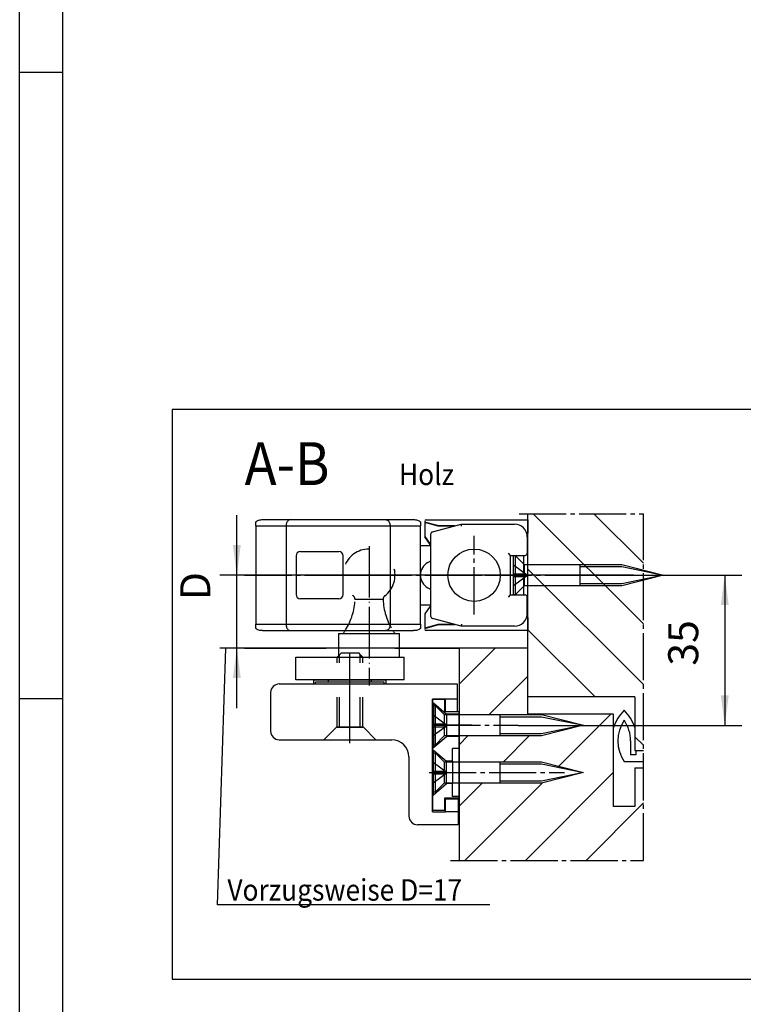
# Model space of a CAD drawing. Units: millimetres. Extents: x -173 to 664, y -756 to -172.
# Drawn here: x -173 to -88, y -427 to -312 of the extents above; entities that cross this region are included whole.
import ezdxf

# ---------------------------------------------------------------- set-up
doc = ezdxf.new("R2010")
doc.units = ezdxf.units.MM
for name, pattern in [('DASH_CENTER', [14, 11, -1, 1, -1]), ('DASHED', [15, 7, -8]), ('DOT_CENTER', [14, 12, -1, 0, -1]), ('LONG_DASHED', [15, 10, -5])]:
    doc.linetypes.add(name, pattern=pattern)
doc.layers.add('1', color=7, linetype='Continuous')
doc.styles.add('CONVERTER_11', font='txt.shx', dxfattribs={"width": 0.9})
doc.dimstyles.new('ME10_DIM_39', dxfattribs={"dimtxt": 7, "dimasz": 7, "dimexe": 4, "dimexo": 0, "dimgap": 4, "dimtad": 1, "dimdec": 1, "dimdsep": 46, "dimtxsty": 'CONVERTER_11', "dimsah": 1, "dimcen": 0.09, "dimclrd": 3, "dimclre": 3, "dimclrt": 4, "dimadec": 0, "dimazin": 0, "dimtfac": 1, "dimtdec": 4, "dimtix": 1, "dimtmove": 0, "dimatfit": 3, "dimfxl": 1, "dimtolj": 1, "dimtzin": 0, "dimarcsym": 0})
doc.dimstyles.new('ME10_DIM_43', dxfattribs={"dimtxt": 7, "dimasz": 7, "dimexe": 4, "dimexo": 0, "dimgap": 4, "dimtad": 1, "dimdsep": 46, "dimtxsty": 'CONVERTER_11', "dimsah": 1, "dimcen": 0.09, "dimclrd": 3, "dimclre": 3, "dimclrt": 4, "dimadec": 0, "dimazin": 0, "dimtfac": 1, "dimtdec": 4, "dimtix": 1, "dimtmove": 0, "dimatfit": 3, "dimfxl": 1, "dimtolj": 1, "dimtzin": 0, "dimarcsym": 0})

# ---------------------------------------------------------------- blocks, each defined once
blk = doc.blocks.new('SCHERENLAGER_SA__4', base_point=(-238.74, -753.05))
at = {"color": 4, "linetype": 'Continuous'}
for p, q in [((-250.74, -740.76), (-250.74, -744.06)), ((-247.59, -741.6), (-250.74, -740.76)), ((-247.49, -741.55), (-250.51, -740.74)), ((-250.43, -740.15), (-226.74, -740.15)), ((-243.93, -741.6), (-242.25, -741.15)), ((-242.25, -741.15), (-229.84, -741.15)), ((-226.74, -740.15), (-226.74, -743.23)), ((-249.34, -745.98), (-249.34, -743.44)), ((-248.97, -742.96), (-243.93, -741.6)), ((-243.93, -741.6), (-247.59, -741.6)), ((-243.74, -741.55), (-247.49, -741.55)), ((-226.74, -743.23), (-226.93, -743.42)), ((-250.74, -744.06), (-250.74, -744.11)), ((-250.74, -744.06), (-249.49, -745.84)), ((-249.49, -745.89), (-250.74, -744.11)), ((-250.7, -744.11), (-250.74, -744.11)), ((-249.34, -746.03), (-249.34, -745.98)), ((-226.84, -744.15), (-226.84, -747.95)), ((-249.34, -760.13), (-249.34, -746.03)), ((-230.74, -748.45), (-231.24, -747.95)), ((-226.84, -748), (-226.84, -747.95)), ((-230.74, -748.45), (-227.34, -748.45)), ((-230.74, -750.75), (-230.74, -748.55)), ((-227.74, -748.45), (-227.74, -750.48)), ((-227.74, -750.48), (-227.74, -751.05)), ((-230.74, -755.35), (-230.74, -750.8)), ((-227.74, -751.05), (-227.74, -753.05)), ((-227.74, -753.05), (-227.74, -755.05)), ((-227.74, -755.05), (-227.74, -755.61)), ((-230.74, -755.4), (-230.74, -755.35)), ((-230.74, -757.55), (-230.74, -755.4)), ((-227.74, -755.63), (-227.74, -757.65)), ((-231.24, -758.15), (-230.74, -757.65)), ((-230.74, -757.65), (-230.74, -757.55)), ((-230.74, -757.65), (-227.34, -757.65)), ((-226.84, -761.95), (-226.84, -758.15)), ((-249.49, -760.27), (-250.74, -762.05)), ((-250.74, -762.05), (-250.74, -765.37)), ((-249.34, -762.67), (-249.34, -760.13)), ((-226.84, -761.95), (-226.84, -762)), ((-243.93, -764.5), (-248.97, -763.15)), ((-226.93, -762.69), (-226.74, -762.88)), ((-226.74, -762.88), (-226.74, -765.95)), ((-250.74, -765.37), (-247.59, -764.5)), ((-247.59, -764.55), (-250.74, -765.4)), ((-250.74, -765.4), (-250.74, -765.37)), ((-250.51, -765.37), (-247.49, -764.55)), ((-226.74, -765.95), (-250.43, -765.95)), ((-247.59, -764.5), (-243.93, -764.5)), ((-247.59, -764.55), (-247.59, -764.51)), ((-247.49, -764.55), (-247.59, -764.55)), ((-247.49, -764.55), (-243.93, -764.55)), ((-242.25, -764.95), (-243.93, -764.5)), ((-243.93, -764.55), (-243.74, -764.55)), ((-229.84, -764.95), (-242.25, -764.95))]:
    blk.add_line(p, q, dxfattribs=at)
at = {"color": 7, "linetype": 'Continuous'}
blk.add_line((-230.74, -750.8), (-230.74, -750.75), dxfattribs=at)
at = {"color": 4, "linetype": 'Continuous'}
for centre, radius, start, end in [((-250.43, -740.45), 0.3, 90, 255), ((-229.84, -744.15), 3, 0, 90), ((-248.84, -743.44), 0.5, 105, 180), ((-249.08, -745.55), 0.5, 215, 238.6297), ((-249.08, -745.6), 0.5, 215, 238.6297), ((-227.34, -747.95), 0.5, 270, 0), ((-227.34, -758.15), 0.5, 0, 90), ((-249.08, -760.55), 0.5, 121.3703, 145), ((-229.84, -761.95), 3, 270, 0), ((-229.84, -762), 3, 346.572, 0), ((-248.84, -762.67), 0.5, 180, 255), ((-250.43, -765.65), 0.3, 105, 270)]:
    blk.add_arc(centre, radius, start, end, dxfattribs=at)
for points in [[(-242.18, -741.65), (-242.19, -741.63), (-242.19, -741.58), (-242.2, -741.49), (-242.22, -741.4), (-242.23, -741.31), (-242.24, -741.24), (-242.24, -741.19), (-242.25, -741.17), (-242.25, -741.16), (-242.25, -741.15)], [(-242.18, -764.45), (-242.19, -764.48), (-242.19, -764.53), (-242.2, -764.62), (-242.22, -764.71), (-242.23, -764.8), (-242.24, -764.87), (-242.24, -764.92), (-242.25, -764.94), (-242.25, -764.95), (-242.25, -764.95)]]:
    blk.add_open_spline(points, degree=3, knots=[0, 0, 0, 0, 0.0765576, 0.1513684, 0.2614106, 0.3566042, 0.4311655, 0.4810621, 0.4926883, 0.5043145, 0.5043145, 0.5043145, 0.5043145], dxfattribs=at)
at = {"layer": '1', "color": 3, "linetype": 'DASH_CENTER'}
for p, q in [((-239.24, -762.2), (-239.24, -743.9)), ((-250.43, -753.05), (-226.74, -753.05)), ((-248.39, -753.05), (-230.09, -753.05))]:
    blk.add_line(p, q, dxfattribs=at)
at = {"layer": '1', "color": 4, "linetype": 'Continuous'}
blk.add_circle((-239.24, -753.05), 6.1, dxfattribs=at)
blk = doc.blocks.new('EINHAENGEBOLZEN__17', base_point=(-268.19, -762.54))
at = {"layer": '1', "color": 3, "linetype": 'DOT_CENTER'}
for p, q in [((-263.74, -746.27), (-263.74, -778.81)), ((-270.93, -753.05), (-256.85, -753.05))]:
    blk.add_line(p, q, dxfattribs=at)
at = {"layer": '1', "color": 3, "linetype": 'DASHED'}
blk.add_line((-267.03, -758.7), (-260.45, -758.7), dxfattribs=at)
at = {"layer": '1', "color": 4, "linetype": 'Continuous'}
for p, q in [((-270.82, -766.65), (-269.76, -766.65)), ((-270.82, -766.65), (-270.82, -772.21)), ((-269.76, -766.65), (-257.71, -766.65)), ((-257.71, -766.65), (-256.66, -766.65)), ((-256.66, -772.21), (-256.66, -766.65)), ((-271.19, -772.21), (-270.19, -771.21)), ((-270.19, -771.21), (-266.19, -771.21)), ((-266.19, -771.21), (-265.19, -772.21)), ((-280.83, -772.21), (-255.55, -772.21)), ((-280.83, -777.46), (-280.83, -772.21)), ((-270.59, -772.21), (-270.59, -771.61)), ((-265.79, -772.21), (-265.79, -771.61)), ((-255.55, -777.46), (-255.55, -772.21)), ((-255.55, -777.46), (-280.83, -777.46)), ((-276.19, -778.44), (-276.19, -777.99)), ((-260.19, -777.99), (-276.19, -777.99)), ((-273.19, -777.99), (-273.19, -777.46)), ((-263.19, -777.99), (-263.19, -777.46)), ((-260.19, -778.44), (-260.19, -777.99)), ((-276.28, -778.44), (-260.1, -778.44))]:
    blk.add_line(p, q, dxfattribs=at)
at = {"layer": '1', "color": 1, "linetype": 'Continuous'}
for p, q in [((-275.85, -772.23), (-275.85, -772.21)), ((-272.98, -772.21), (-272.98, -772.23)), ((-263.4, -772.23), (-263.4, -772.21)), ((-260.53, -772.21), (-260.53, -772.23))]:
    blk.add_line(p, q, dxfattribs=at)
at = {"layer": '1', "color": 3, "linetype": 'DASHED'}
for centre, radius, start, end in [((-263.74, -753.05), 6.07, 307.3913, 232.6087), ((-281.18, -758.28), 14.16, 327.6917, 358.2988), ((-268.03, -758.67), 1, 358.2988, 52.6087), ((-259.45, -758.67), 1, 127.3913, 181.7012), ((-246.29, -758.28), 14.16, 181.7012, 212.3083)]:
    blk.add_arc(centre, radius, start, end, dxfattribs=at)
at = {"layer": '1', "color": 3, "linetype": 'Continuous'}
for centre, start, end in [((-281.18, -758.28), 323.7589, 326.9354), ((-246.29, -758.28), 213.0646, 216.2411)]:
    blk.add_arc(centre, 14.16, start, end, dxfattribs=at)
blk.add_open_spline([(-278, -777.46), (-278, -777.46), (-278, -777.46), (-278, -777.46), (-278, -777.46)], degree=3, knots=[0, 0, 0, 0, 0.0001270921, 0.0002541954, 0.0002541954, 0.0002541954, 0.0002541954], dxfattribs=at)
blk = doc.blocks.new('FLUEGELBOCK_OL_320_SA__18', base_point=(-257.88, -593.63))
at = {"layer": '1', "color": 7, "linetype": 'Continuous'}
for p, q in [((-270.59, -771.61), (-270.19, -771.21)), ((-270.19, -771.21), (-266.19, -771.21)), ((-266.19, -771.21), (-265.79, -771.61)), ((-271.19, -772.21), (-270.59, -771.61)), ((-265.79, -771.61), (-265.19, -772.21)), ((-265.16, -772.21), (-265.09, -772.21)), ((-265.16, -772.21), (-265.09, -772.21))]:
    blk.add_line(p, q, dxfattribs=at)
at = {"layer": '1', "color": 3, "linetype": 'DOT_CENTER'}
for p, q in [((-268.19, -781.17), (-268.19, -771.21)), ((-268.19, -781.17), (-268.19, -771.21)), ((-268.19, -788.54), (-268.19, -781.17)), ((-268.19, -791.44), (-268.19, -788.54)), ((-268.19, -792.23), (-268.19, -791.44))]:
    blk.add_line(p, q, dxfattribs=at)
at = {"layer": '1', "color": 3, "linetype": 'DASHED'}
for p, q in [((-271.19, -788.54), (-271.19, -772.21)), ((-270.59, -788.54), (-270.59, -771.61)), ((-265.79, -788.54), (-265.79, -771.61)), ((-265.19, -788.54), (-265.19, -772.21)), ((-274.24, -791.44), (-271.34, -788.54)), ((-271.19, -788.54), (-270.59, -788.54)), ((-270.59, -788.54), (-271.19, -788.54)), ((-265.19, -788.54), (-270.59, -788.54)), ((-270.59, -788.54), (-265.79, -788.54)), ((-265.04, -788.54), (-268.19, -788.54)), ((-265.04, -788.54), (-265.19, -788.54)), ((-265.04, -788.54), (-262.14, -791.44))]:
    blk.add_line(p, q, dxfattribs=at)
at = {"layer": '1', "color": 4, "linetype": 'Continuous'}
for p, q in [((-276.64, -777.49), (-259.74, -777.49)), ((-276.64, -778.44), (-276.64, -777.49)), ((-259.74, -778.44), (-259.74, -777.49)), ((-286.69, -780.44), (-286.69, -789.44)), ((-284.69, -778.44), (-276.64, -778.44)), ((-276.64, -778.44), (-259.74, -778.44)), ((-259.74, -778.44), (-243.19, -778.44)), ((-243.19, -778.44), (-243.19, -781.94)), ((-248.94, -808.24), (-248.94, -781.94)), ((-245.94, -781.94), (-248.94, -781.94)), ((-243.19, -781.94), (-245.94, -781.94)), ((-245.94, -784.94), (-245.94, -781.94)), ((-243.19, -781.94), (-243.19, -784.94)), ((-243.19, -784.94), (-245.94, -784.94)), ((-284.69, -791.44), (-274.24, -791.44)), ((-274.24, -791.44), (-268.19, -791.44)), ((-268.19, -791.44), (-262.14, -791.44)), ((-262.14, -791.44), (-258.44, -791.44)), ((-254.44, -795.44), (-254.44, -809.24)), ((-245.94, -805.24), (-242.94, -805.24)), ((-245.94, -808.24), (-245.94, -805.24)), ((-242.94, -805.24), (-242.94, -808.24)), ((-248.94, -808.24), (-245.94, -808.24)), ((-242.94, -808.24), (-245.94, -808.24)), ((-242.94, -808.24), (-242.94, -811.24)), ((-242.94, -811.24), (-252.44, -811.24))]:
    blk.add_line(p, q, dxfattribs=at)
at = {"layer": '1', "color": 3, "linetype": 'Continuous'}
for p, q in [((-268.19, -788.54), (-271.34, -788.54)), ((-271.34, -788.54), (-271.19, -788.54)), ((-271.19, -788.54), (-271.34, -788.54)), ((-265.79, -788.54), (-265.19, -788.54))]:
    blk.add_line(p, q, dxfattribs=at)
at = {"layer": '1', "color": 4, "linetype": 'Continuous'}
for centre, radius, start, end in [((-284.69, -780.44), 2, 90, 180), ((-284.69, -789.44), 2, 180, 270), ((-258.44, -795.44), 4, 0, 90), ((-252.44, -809.24), 2, 180, 270)]:
    blk.add_arc(centre, radius, start, end, dxfattribs=at)
at = {"layer": '1'}
blk.add_blockref('EINHAENGEBOLZEN__17', (-268.19, -762.54), dxfattribs=at)
blk = doc.blocks.new('ANSCHRAUBPLATTE_SA__19', base_point=(-244.34, -794.94))
at = {"color": 4, "linetype": 'Continuous'}
for p, q in [((-246.04, -782.05), (-248.94, -782.05)), ((-248.94, -782.05), (-248.94, -793.85)), ((-246.04, -784.94), (-246.04, -782.05)), ((-242.74, -784.94), (-246.04, -784.94)), ((-242.74, -793.45), (-242.74, -784.94)), ((-248.94, -804.25), (-248.94, -793.85)), ((-242.74, -804.65), (-242.74, -793.45)), ((-248.94, -804.25), (-248.94, -807.82)), ((-246.04, -804.94), (-242.74, -804.94)), ((-246.04, -807.82), (-246.04, -804.94)), ((-242.74, -804.94), (-242.74, -804.65)), ((-248.94, -807.82), (-246.04, -807.82))]:
    blk.add_line(p, q, dxfattribs=at)
at = {"color": 3, "linetype": 'DASHED'}
for p, q in [((-248.94, -782.85), (-248.74, -782.85)), ((-248.74, -782.85), (-248.74, -788.05)), ((-248.74, -782.85), (-245.64, -785.45)), ((-245.64, -785.45), (-245.64, -788.05)), ((-242.74, -785.45), (-245.64, -785.45)), ((-248.74, -788.05), (-248.74, -793.25)), ((-245.64, -788.05), (-245.64, -790.65)), ((-248.74, -793.25), (-245.64, -790.65)), ((-242.74, -790.65), (-245.64, -790.65)), ((-248.94, -793.25), (-248.74, -793.25)), ((-248.94, -793.85), (-248.74, -793.85)), ((-248.74, -799.05), (-248.74, -793.85)), ((-248.74, -793.85), (-245.64, -796.45)), ((-244.24, -796.45), (-244.24, -793.45)), ((-242.74, -793.45), (-244.24, -793.45)), ((-244.24, -796.45), (-245.64, -796.45)), ((-245.64, -801.65), (-245.64, -796.45)), ((-244.24, -796.45), (-244.24, -801.65)), ((-248.74, -804.25), (-248.74, -799.05)), ((-248.74, -804.25), (-245.64, -801.65)), ((-244.24, -801.65), (-245.64, -801.65)), ((-244.24, -804.65), (-244.24, -801.65)), ((-248.94, -804.25), (-248.74, -804.25)), ((-242.74, -804.65), (-244.24, -804.65))]:
    blk.add_line(p, q, dxfattribs=at)
at = {"layer": '1', "color": 3, "linetype": 'DOT_CENTER'}
for p, q in [((-239.74, -788.05), (-248.64, -788.05)), ((-248.74, -799.05), (-239.74, -799.05))]:
    blk.add_line(p, q, dxfattribs=at)
blk = doc.blocks.new('a1kl', base_point=(242.9, -377.95))
at = {"color": 2, "linetype": 'Continuous'}
blk.add_line((-172.6, -755.9), (-172.6, -171.9), dxfattribs=at)
at = {"color": 3, "linetype": 'Continuous'}
for p, q in [((-167.6, -176.9), (-167.6, -735.01)), ((-172.6, -317.9), (-167.6, -317.9)), ((-172.6, -390.9), (-167.6, -390.9))]:
    blk.add_line(p, q, dxfattribs=at)
blk = doc.blocks.new('Rahmen', base_point=(242.9, -377.95))
blk.add_blockref('a1kl', (242.9, -377.95))
blk = doc.blocks.new('*D80')
at = {"layer": '1', "color": 3, "linetype": 'Continuous', "transparency": 16777216}
for p, q in [((-220.74, -753.05), (-176.78, -753.05)), ((-180.78, -753.05), (-180.78, -788.08)), ((-228.93, -788.08), (-176.78, -788.08))]:
    blk.add_line(p, q, dxfattribs=at)
at = {"layer": '1', "color": 3, "transparency": 16777216}
for points in [[(-179.85, -760.05), (-181.7, -760.05), (-180.78, -753.05)], [(-181.7, -781.08), (-179.85, -781.08), (-180.78, -788.08)]]:
    blk.add_solid(points, dxfattribs=at)
at = {"layer": '1', "color": 4, "transparency": 16777216, "insert": (-184.78, -774.16), "char_height": 7, "attachment_point": 7, "rotation": 90, "line_spacing_factor": 0.60024, "style": 'CONVERTER_11'}
blk.add_mtext('35', dxfattribs=at)
blk = doc.blocks.new('*D84')
at = {"layer": '1', "color": 3, "linetype": 'Continuous', "transparency": 16777216}
for p, q in [((-294.55, -753.05), (-294.55, -739.05)), ((-202.04, -753.05), (-298.55, -753.05)), ((-294.55, -770.05), (-294.55, -753.05)), ((-242.74, -770.05), (-298.55, -770.05)), ((-294.55, -784.05), (-294.55, -770.05))]:
    blk.add_line(p, q, dxfattribs=at)
at = {"layer": '1', "color": 3, "transparency": 16777216}
for points in [[(-295.47, -746.05), (-293.63, -746.05), (-294.55, -753.05)], [(-293.63, -777.05), (-295.47, -777.05), (-294.55, -770.05)]]:
    blk.add_solid(points, dxfattribs=at)
at = {"layer": '1', "color": 4, "transparency": 16777216, "insert": (-298.55, -758.9), "char_height": 7, "attachment_point": 7, "rotation": 90, "line_spacing_factor": 0.60024, "style": 'CONVERTER_11'}
blk.add_mtext('D', dxfattribs=at)
blk = doc.blocks.new('SCHERE_OL_320_SA_Holz', base_point=(-233.46, -775.67))
at = {"color": 4, "linetype": 'Continuous'}
for p, q in [((-290.14, -741.59), (-290.14, -740.63)), ((-288.53, -740.1), (-282.02, -740.1)), ((-282.02, -740.1), (-259.86, -740.1)), ((-259.85, -740.1), (-253.35, -740.1)), ((-251.74, -740.63), (-251.74, -741.59)), ((-290.14, -741.59), (-283.08, -741.59)), ((-290.14, -741.59), (-290.14, -764.51)), ((-283.08, -741.59), (-283.08, -764.51)), ((-283.08, -741.59), (-282.02, -741.59)), ((-282.02, -741.59), (-259.86, -741.59)), ((-259.86, -741.59), (-258.8, -741.59)), ((-258.8, -741.59), (-258.8, -764.51)), ((-258.8, -741.59), (-251.74, -741.59)), ((-251.74, -746.15), (-251.74, -741.59)), ((-279.74, -747.55), (-270.74, -747.55)), ((-251.74, -746.15), (-249.34, -746.15)), ((-251.74, -753.05), (-251.74, -746.15)), ((-280.74, -748.55), (-280.74, -757.55)), ((-269.74, -757.55), (-269.74, -748.55)), ((-250.04, -750.11), (-249.34, -749.71)), ((-251.74, -759.95), (-251.74, -753.06)), ((-250.04, -756), (-249.34, -756.4)), ((-270.74, -758.55), (-279.74, -758.55)), ((-251.74, -759.95), (-249.34, -759.95)), ((-251.74, -764.51), (-251.74, -759.95)), ((-290.14, -764.51), (-283.08, -764.51)), ((-290.14, -765.48), (-290.14, -764.51)), ((-288.53, -766), (-282.02, -766)), ((-283.08, -764.51), (-282.02, -764.51)), ((-282.02, -764.51), (-259.86, -764.51)), ((-282.02, -766), (-269.32, -766)), ((-269.32, -766), (-259.86, -766)), ((-259.85, -766), (-258.16, -766)), ((-258.8, -764.51), (-251.74, -764.51)), ((-258.16, -766), (-253.35, -766)), ((-251.74, -764.51), (-251.74, -765.48))]:
    blk.add_line(p, q, dxfattribs=at)
at = {"color": 124, "linetype": 'Continuous'}
blk.add_line((-259.86, -764.51), (-258.8, -764.51), dxfattribs=at)
at = {"color": 4, "linetype": 'Continuous'}
for centre, radius, start, end in [((-279.74, -748.55), 1, 90, 180), ((-270.74, -748.55), 1, 0, 90), ((-248.34, -753.05), 3.4, 120, 180), ((-248.34, -753.06), 3.4, 180, 240), ((-279.74, -757.55), 1, 180, 270), ((-270.74, -757.55), 1, 270, 0)]:
    blk.add_arc(centre, radius, start, end, dxfattribs=at)
for points, knots in [([(-290.14, -740.63), (-290.03, -740.55), (-289.81, -740.39), (-289.41, -740.23), (-288.98, -740.12), (-288.68, -740.11), (-288.53, -740.1)], [0, 0, 0, 0, 0.398445, 0.8231, 1.2674, 1.722163, 1.722163, 1.722163, 1.722163]), ([(-282.02, -740.1), (-282.12, -740.12), (-282.31, -740.14), (-282.57, -740.3), (-282.79, -740.54), (-282.95, -740.85), (-283.06, -741.21), (-283.07, -741.47), (-283.08, -741.59)], [0, 0, 0, 0, 0.277375, 0.571868, 0.893866, 1.244953, 1.619409, 2.006717, 2.006717, 2.006717, 2.006717]), ([(-259.85, -740.1), (-259.76, -740.12), (-259.57, -740.14), (-259.31, -740.3), (-259.09, -740.54), (-258.93, -740.85), (-258.82, -741.21), (-258.81, -741.47), (-258.8, -741.59)], [0, 0, 0, 0, 0.277375, 0.571868, 0.893866, 1.244953, 1.619409, 2.006717, 2.006717, 2.006717, 2.006717]), ([(-253.35, -740.1), (-253.19, -740.11), (-252.89, -740.12), (-252.46, -740.23), (-252.07, -740.39), (-251.85, -740.55), (-251.74, -740.63)], [0, 0, 0, 0, 0.454763, 0.899063, 1.323718, 1.722163, 1.722163, 1.722163, 1.722163]), ([(-288.53, -766), (-288.68, -766), (-288.98, -765.99), (-289.41, -765.88), (-289.81, -765.72), (-290.03, -765.56), (-290.14, -765.48)], [0, 0, 0, 0, 0.454763, 0.899063, 1.323718, 1.722163, 1.722163, 1.722163, 1.722163]), ([(-283.08, -764.51), (-283.07, -764.64), (-283.06, -764.9), (-282.95, -765.26), (-282.79, -765.57), (-282.57, -765.81), (-282.31, -765.97), (-282.12, -765.99), (-282.02, -766)], [0, 0, 0, 0, 0.387308, 0.761764, 1.112851, 1.434848, 1.729342, 2.006717, 2.006717, 2.006717, 2.006717]), ([(-251.74, -765.48), (-251.85, -765.56), (-252.07, -765.72), (-252.46, -765.88), (-252.89, -765.99), (-253.19, -766), (-253.35, -766)], [0, 0, 0, 0, 0.398445, 0.8231, 1.2674, 1.722163, 1.722163, 1.722163, 1.722163])]:
    blk.add_open_spline(points, degree=3, knots=knots, dxfattribs=at)
at = {"color": 124, "linetype": 'Continuous'}
blk.add_open_spline([(-258.8, -764.51), (-258.81, -764.64), (-258.82, -764.9), (-258.93, -765.26), (-259.09, -765.57), (-259.31, -765.81), (-259.57, -765.97), (-259.76, -765.99), (-259.85, -766)], degree=3, knots=[0, 0, 0, 0, 0.387308, 0.761764, 1.112851, 1.434848, 1.729342, 2.006717, 2.006717, 2.006717, 2.006717], dxfattribs=at)
at = {"layer": '1', "color": 3, "linetype": 'Continuous'}
for p, q in [((-220.74, -753.05), (-226.74, -753.05)), ((-228.93, -788.08), (-233.93, -788.08))]:
    blk.add_line(p, q, dxfattribs=at)
at = {"layer": '1'}
dim = blk.add_linear_dim(base=(-180.78, -753.05), p1=(-228.93, -788.08), p2=(-220.74, -753.05), angle=90, dimstyle='ME10_DIM_39', dxfattribs=at)
dim.commit()
dim.dimension.update_dxf_attribs({"geometry": '*D80', "text_midpoint": (-188.28, -768.91), "text_rotation": 90})
blk = doc.blocks.new('Profilvarianten', base_point=(27.839, -780.865))
at = {"color": 1, "linetype": 'Continuous'}
for p, q in [((231.282, -714.468), (-309.643, -714.468)), ((-309.643, -714.468), (-309.643, -813.349)), ((-226.74, -738.757), (-226.739, -785.455)), ((-226.738, -770.055), (-242.74, -770.055)), ((-242.74, -770.055), (-242.74, -819.557)), ((-201.738, -781.457), (-226.74, -781.457)), ((-201.738, -781.457), (-201.738, -793.955)), ((-206.738, -785.455), (-226.739, -785.455)), ((-206.738, -806.955), (-206.738, -785.455)), ((-201.738, -793.955), (-199.74, -793.955)), ((-201.738, -797.955), (-199.74, -797.955)), ((-201.738, -797.955), (-201.738, -806.955)), ((-201.738, -806.955), (-206.738, -806.955)), ((-309.643, -847.263), (231.282, -847.263))]:
    blk.add_line(p, q, dxfattribs=at)
at = {"color": 3, "linetype": 'DASH_CENTER'}
for p, q in [((-228.74, -738.757), (-199.74, -738.757)), ((-199.74, -819.557), (-199.74, -738.757)), ((-292.738, -753.055), (-202.038, -753.055)), ((-248.739, -788.055), (-233.239, -788.055)), ((-249.739, -799.055), (-218.139, -799.055)), ((-244.74, -819.557), (-199.74, -819.557))]:
    blk.add_line(p, q, dxfattribs=at)
at = {"color": 3, "linetype": 'Continuous'}
for p, q in [((-199.74, -764.436), (-225.419, -738.757)), ((-199.74, -750.294), (-211.277, -738.757)), ((-199.74, -778.579), (-226.74, -751.578)), ((-211.003, -781.457), (-226.74, -765.72)), ((-292.738, -770.055), (-297.113, -770.055)), ((-292.738, -770.055), (-273.738, -770.055)), ((-257.738, -770.055), (-242.74, -770.055)), ((-242.74, -778.452), (-234.343, -770.055)), ((-235.7, -785.555), (-226.738, -776.593)), ((-219.452, -797.59), (-207.317, -785.455)), ((-242.74, -792.594), (-240.7, -790.555)), ((-232.358, -796.555), (-226.358, -790.555)), ((-199.74, -792.721), (-201.738, -790.722)), ((-227.277, -819.557), (-206.738, -799.019)), ((-242.74, -806.936), (-237.358, -801.555)), ((-241.419, -819.557), (-223.391, -801.53)), ((-213.135, -819.557), (-199.74, -806.163))]:
    blk.add_line(p, q, dxfattribs=at)
at = {"color": 4, "linetype": 'Continuous'}
for p, q in [((-202.738, -791.705), (-202.738, -794.955)), ((-201.495, -793.955), (-201.495, -794.955)), ((-204.238, -796.527), (-199.74, -796.527)), ((-201.495, -794.955), (-202.738, -794.955))]:
    blk.add_line(p, q, dxfattribs=at)
for centre, radius, start, end in [((-197.238, -791.705), 10, 134.42729, 161.80746), ((-211.238, -791.705), 10, 18.19265, 45.57321), ((-197.238, -791.705), 8.5, 145.44018, 214.56016), ((-211.238, -791.705), 8.5, 0, 34.56029)]:
    blk.add_arc(centre, radius, start, end, dxfattribs=at)
at = {"layer": '1', "color": 3, "linetype": 'Continuous'}
for p, q in [((-230.039, -757.655), (-230.039, -748.455)), ((-230.039, -748.455), (-229.639, -748.455)), ((-229.639, -748.455), (-227.539, -750.555)), ((-229.639, -748.455), (-229.639, -757.655)), ((-227.539, -750.555), (-204.789, -750.555)), ((-227.539, -750.555), (-227.539, -755.555)), ((-214.539, -750.555), (-214.539, -755.555)), ((-204.789, -750.555), (-195.039, -753.055)), ((-214.539, -751.055), (-204.789, -751.055)), ((-204.789, -751.055), (-195.039, -753.055)), ((-204.789, -755.055), (-214.539, -755.055)), ((-195.039, -753.055), (-204.789, -755.555)), ((-195.039, -753.055), (-204.789, -755.055)), ((-227.539, -755.555), (-229.639, -757.655)), ((-204.789, -755.555), (-227.539, -755.555)), ((-229.639, -757.655), (-230.039, -757.655)), ((-299.092, -829.878), (-297.113, -770.055)), ((-248.739, -783.455), (-248.339, -783.455)), ((-248.739, -785.655), (-248.739, -783.455)), ((-248.339, -783.455), (-246.239, -785.555)), ((-248.339, -783.455), (-248.339, -792.655)), ((-248.739, -787.725), (-248.739, -785.655)), ((-246.239, -785.555), (-233.239, -785.555)), ((-246.239, -785.555), (-246.239, -790.555)), ((-233.239, -785.555), (-233.239, -786.055)), ((-233.239, -785.555), (-223.489, -785.555)), ((-233.239, -786.055), (-223.489, -786.055)), ((-233.239, -786.055), (-233.239, -788.055)), ((-223.489, -785.555), (-213.739, -788.055)), ((-223.489, -786.055), (-213.739, -788.055)), ((-248.739, -788.055), (-248.739, -787.725)), ((-248.739, -788.385), (-248.739, -788.055)), ((-248.739, -790.455), (-248.739, -788.385)), ((-233.239, -788.055), (-233.239, -790.055)), ((-213.739, -788.055), (-223.489, -790.555)), ((-213.739, -788.055), (-223.489, -790.055)), ((-248.739, -792.655), (-248.739, -790.455)), ((-246.239, -790.555), (-248.339, -792.655)), ((-233.239, -790.555), (-246.239, -790.555)), ((-223.489, -790.055), (-233.239, -790.055)), ((-233.239, -790.055), (-233.239, -790.555)), ((-223.489, -790.555), (-233.239, -790.555)), ((-248.339, -792.655), (-248.739, -792.655)), ((-248.739, -794.455), (-248.339, -794.455)), ((-248.739, -803.655), (-248.739, -794.455)), ((-248.339, -794.455), (-248.339, -803.655)), ((-248.339, -794.455), (-246.239, -796.555)), ((-246.239, -796.555), (-246.239, -801.555)), ((-246.239, -796.555), (-223.489, -796.555)), ((-233.239, -796.555), (-233.239, -801.555)), ((-233.239, -797.055), (-223.489, -797.055)), ((-223.489, -796.555), (-213.739, -799.055)), ((-223.489, -797.055), (-213.739, -799.055)), ((-223.489, -801.055), (-233.239, -801.055)), ((-213.739, -799.055), (-223.489, -801.555)), ((-213.739, -799.055), (-223.489, -801.055)), ((-246.239, -801.555), (-248.339, -803.655)), ((-223.489, -801.555), (-246.239, -801.555)), ((-248.339, -803.655), (-248.739, -803.655))]:
    blk.add_line(p, q, dxfattribs=at)
at = {"layer": '1', "color": 3, "linetype": 'LONG_DASHED'}
for p, q in [((-230.039, -750.655), (-226.804, -753.055)), ((-230.039, -752.725), (-227.249, -752.725)), ((-227.249, -752.725), (-227.249, -753.385)), ((-230.039, -755.455), (-226.804, -753.055)), ((-230.039, -753.385), (-227.249, -753.385)), ((-248.739, -785.655), (-245.949, -787.725)), ((-248.739, -787.725), (-245.949, -787.725)), ((-248.739, -790.455), (-245.949, -788.385)), ((-248.739, -788.385), (-245.949, -788.385)), ((-245.949, -787.725), (-245.949, -788.385)), ((-245.949, -787.725), (-245.505, -788.055)), ((-245.949, -788.385), (-245.505, -788.055)), ((-248.739, -796.655), (-245.505, -799.055)), ((-248.739, -798.725), (-245.949, -798.725)), ((-245.949, -798.725), (-245.949, -799.385)), ((-248.739, -801.455), (-245.505, -799.055)), ((-248.739, -799.385), (-245.949, -799.385))]:
    blk.add_line(p, q, dxfattribs=at)
at = {"layer": '1', "color": 1, "linetype": 'Continuous'}
blk.add_line((-309.643, -813.349), (-309.643, -847.263), dxfattribs=at)
at = {"layer": '1', "color": 4, "linetype": 'Continuous'}
blk.add_line((-235.572, -829.878), (-299.092, -829.878), dxfattribs=at)
at = {"layer": '1'}
blk.add_blockref('SCHERE_OL_320_SA_Holz', (-233.462, -775.668), dxfattribs=at)
at = {"color": 1, "style": 'CONVERTER_11', "width": 0.9}
blk.add_text('A-B', height=10, dxfattribs=at).set_placement((-292.738, -732.055))
at = {"color": 3, "style": 'CONVERTER_11', "width": 0.9}
blk.add_text('Holz', height=5, dxfattribs=at).set_placement((-256.738, -732.055))
at = {"layer": '1', "color": 3, "style": 'CONVERTER_11', "width": 0.9}
blk.add_text('Vorzugsweise D=17', height=5, dxfattribs=at).set_placement((-296.745, -828.94))
at = {"layer": '1'}
dim = blk.add_linear_dim(base=(-294.552, -770.055), p1=(-202.038, -753.055), p2=(-242.74, -770.055), angle=90, text='D', dimstyle='ME10_DIM_43', dxfattribs=at)
dim.commit()
dim.dimension.update_dxf_attribs({"geometry": '*D84', "text_midpoint": (-302.052, -756.447), "text_rotation": 90})
blk = doc.blocks.new('40424-ep-001_01', base_point=(242.905, -377.951))
at = {"layer": '1', "xscale": 0.5, "yscale": 0.5, "zscale": 0.5}
blk.add_blockref('Profilvarianten', (13.919, -390.433), dxfattribs=at)

msp = doc.modelspace()

# ---------------------------------------------------------------- block references
for name in ['Rahmen', '40424-ep-001_01']:
    msp.add_blockref(name, (242.9, -377.95))
at = {"xscale": 0.5, "yscale": 0.5, "zscale": 0.5}
for name, p in [('SCHERENLAGER_SA__4', (-119.37, -376.53)), ('ANSCHRAUBPLATTE_SA__19', (-122.17, -397.47))]:
    msp.add_blockref(name, p, dxfattribs=at)
at = {"layer": '1', "xscale": 0.5, "yscale": 0.5, "zscale": 0.5}
msp.add_blockref('FLUEGELBOCK_OL_320_SA__18', (-128.94, -296.81), dxfattribs=at)

doc.saveas('drawing.dxf')
